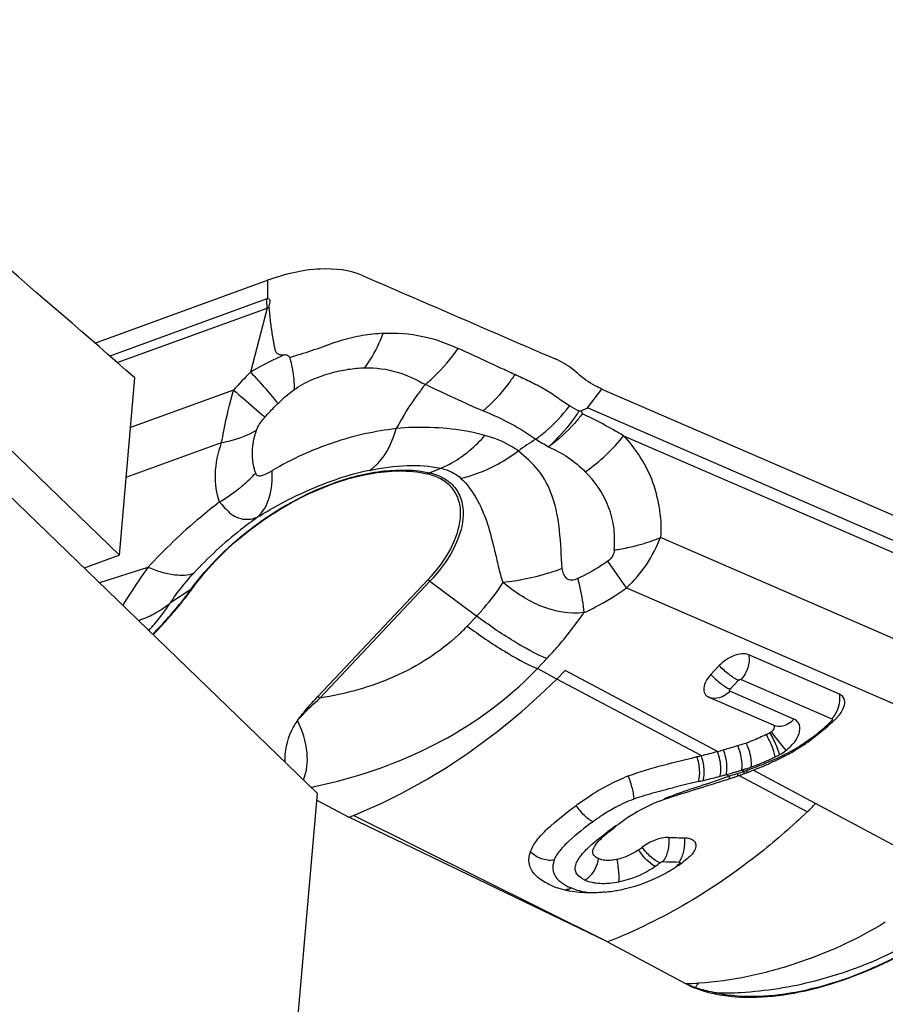
# Model space of a CAD drawing. Units: millimetres. Extents: x 0 to 841, y 0 to 594.
# Drawn here: x 202 to 206, y 263 to 267 of the extents above; entities that cross this region are included whole.
import ezdxf

# ---------------------------------------------------------------- set-up
doc = ezdxf.new("R2010")
doc.units = ezdxf.units.MM
doc.header["$LTSCALE"] = 46.255
for name, color, linetype in [('607065213-000_CL', 7, 'CONTINUOUS'), ('607080412-000_CL', 7, 'CONTINUOUS'), ('607150821-000_CL', 7, 'CONTINUOUS')]:
    doc.layers.add(name, color=color, linetype=linetype)

msp = doc.modelspace()

# ---------------------------------------------------------------- linework, layer by layer
at = {"layer": '607065213-000_CL', "color": 7, "linetype": 'CONTINUOUS'}
for p, q in [((202.3911, 265.8661), (203.2618, 266.1829)), ((203.2618, 266.1036), (203.2618, 266.0909)), ((204.9478, 265.6347), (208.1254, 264.2584)), ((204.8445, 265.5237), (204.8322, 265.5239)), ((204.8491, 265.5099), (204.8445, 265.5237)), ((204.0698, 264.6731), (203.5147, 264.0842)), ((206.146, 264.0958), (205.6879, 264.2942)), ((204.7627, 264.2153), (204.7196, 264.1727)), ((205.5391, 264.2401), (205.4969, 264.1953)), ((205.487, 264.0811), (205.8104, 263.941)), ((205.5845, 263.668), (205.5892, 263.6695)), ((205.4746, 263.6334), (205.5106, 263.6446)), ((203.5097, 263.5616), (203.6708, 263.4754)), ((204.9765, 262.8473), (203.6708, 263.4754)), ((204.9765, 262.8473), (205.3686, 262.6373))]:
    msp.add_line(p, q, dxfattribs=at)
at = {"layer": '607065213-000_CL', "color": 9, "linetype": 'CONTINUOUS'}
for p, q in [((203.2618, 266.1829), (203.2618, 266.1702)), ((203.2618, 266.1702), (203.2618, 266.1468)), ((203.2618, 266.1468), (203.2618, 266.1177)), ((203.2618, 266.1177), (203.2618, 266.1036)), ((203.2574, 266.0893), (202.4657, 265.8013)), ((202.5038, 265.7681), (203.2601, 266.0432)), ((203.2601, 266.0432), (203.1759, 265.7202)), ((203.0901, 265.6293), (202.5703, 265.4402)), ((204.8744, 265.5393), (204.9478, 265.6347)), ((208.0491, 264.1642), (204.8744, 265.5393)), ((202.5486, 265.1897), (203.0299, 265.3648)), ((205.0571, 265.399), (208.018, 264.1166)), ((204.0783, 265.2123), (204.1349, 265.2352)), ((207.6889, 263.8262), (205.2422, 264.886)), ((202.6579, 264.7356), (202.4141, 264.6571)), ((203.5254, 264.0765), (204.0804, 264.6653)), ((204.0804, 264.6653), (204.316, 264.49)), ((202.8753, 264.6245), (202.7721, 264.5566)), ((205.0718, 264.632), (207.4648, 263.5955)), ((204.316, 264.49), (204.2686, 264.4397)), ((204.6219, 264.225), (204.6693, 264.2753)), ((204.7196, 264.1727), (204.6219, 264.225)), ((205.5305, 263.8074), (204.7627, 264.2153)), ((205.4484, 263.7865), (204.7197, 264.1727)), ((205.5935, 264.1213), (205.6357, 264.1661)), ((205.6492, 264.171), (206.1073, 263.9726)), ((205.916, 263.9708), (205.5926, 264.1109)), ((206.1057, 263.9616), (206.1118, 263.9582)), ((205.8907, 263.803), (205.892, 263.7963)), ((205.5855, 263.6806), (205.5504, 263.6686)), ((205.5744, 263.6909), (205.5906, 263.6823)), ((205.5906, 263.6823), (205.5855, 263.6806)), ((205.5953, 263.6838), (205.5906, 263.6822)), ((205.6048, 263.6871), (205.5953, 263.6838)), ((205.6142, 263.6903), (205.6048, 263.6871)), ((205.6285, 263.6952), (205.6142, 263.6903)), ((205.6333, 263.6968), (205.6285, 263.6952)), ((205.983, 263.5034), (205.6384, 263.686)), ((205.6527, 263.7136), (205.6641, 263.7075)), ((206.0253, 263.5446), (205.7096, 263.7123)), ((205.4575, 263.6611), (205.467, 263.6634)), ((206.7477, 263.1578), (206.0253, 263.5446)), ((204.9764, 262.8473), (203.6945, 263.4848)), ((205.2558, 263.252), (205.2737, 263.2515))]:
    msp.add_line(p, q, dxfattribs=at)
for centre, radius, start, end in [((203.4229, 265.6346), 0.4839, 109.4377, 109.9918), ((203.4058, 265.7051), 0.3682, 111.9607, 113.3201), ((204.6841, 261.5489), 4.442, 106.6428, 107.1656), ((204.4148, 264.4642), 1.7642, 134.6065, 138.6667), ((204.9815, 263.8561), 2.3854, 134.3762, 135.0566), ((202.7114, 265.1), 0.7582, 37.453, 38.1147), ((206.4081, 262.5614), 3.3425, 122.4614, 124.2868), ((204.3458, 265.9632), 0.9079, 304.7957, 321.5791), ((204.0986, 263.7082), 1.5504, 102.0175, 108.1173), ((204.1315, 265.081), 0.1417, 112.0607, 116.7751), ((202.6025, 265.7754), 0.8234, 300.4186, 308.6756), ((204.611, 265.1253), 0.675, 313.0466, 339.2339), ((161.696, 234.2153), 52.9777, 35.0395, 35.21765), ((203.7446, 264.2142), 0.5624, 53.3336, 54.6762), ((203.528, 265.1379), 1.0178, 313.169, 316.6892), ((203.2695, 265.5293), 1.8788, 313.1731, 316.0383), ((203.1896, 263.6253), 0.5624, 53.3336, 54.6762), ((206.0258, 264.0747), 0.122, 3.3422, 9.9597), ((206.0042, 264.0696), 0.1415, 316.7412, 322.7342), ((205.9955, 264.0762), 0.1525, 322.7389, 334.0836), ((205.2405, 264.8648), 1.2508, 310.3656, 313.7677), ((205.3766, 264.7056), 1.0413, 307.7217, 310.3363), ((205.7334, 264.0004), 0.2356, 306.7794, 315.9092), ((205.7473, 263.9867), 0.216, 315.9521, 318.4911), ((205.5118, 264.5329), 0.8224, 298.9701, 300.8498), ((205.5623, 264.4479), 0.7235, 300.8739, 301.5495), ((205.3626, 264.6852), 1.0143, 291.8727, 295.1857), ((205.3281, 264.7598), 1.0965, 295.1605, 296.7451), ((205.2171, 265.1147), 1.4749, 293.1065, 295.1739), ((205.7305, 264.0037), 0.24, 297.9779, 306.8497), ((205.3001, 264.9361), 1.2779, 295.2088, 295.9892), ((205.3526, 264.8291), 1.1587, 295.9758, 297.6742), ((205.4156, 264.7084), 1.0226, 297.6903, 298.0013), ((205.433, 264.6757), 0.9855, 298.0013, 298.3226), ((205.4498, 264.6445), 0.9501, 298.3225, 298.6543), ((205.466, 264.6148), 0.9163, 298.6542, 298.9968), ((205.2059, 265.1913), 1.5438, 287.0357, 287.6678), ((205.3327, 264.7949), 1.1276, 287.6408, 288.7839), ((204.9442, 265.7846), 2.1983, 289.7459, 290.1519), ((205.4184, 264.5412), 0.8598, 288.8206, 289.1925), ((205.4075, 264.5724), 0.8928, 289.1951, 290.9851), ((205.0145, 265.5944), 1.9956, 290.1381, 291.4888), ((205.3907, 264.6165), 0.94, 290.9769, 291.8431), ((205.0504, 265.5053), 1.8996, 291.4657, 293.1067), ((204.5438, 267.5452), 3.99, 283.3776, 284.5052), ((199.7953, 280.6024), 17.885, 288.63811, 288.77094), ((204.5838, 267.3849), 3.8247, 284.528, 284.7413), ((204.6667, 267.0701), 3.4991, 284.7405, 285.0349), ((204.8695, 266.2887), 2.6917, 285.1813, 285.8295), ((205.0306, 265.7166), 2.0974, 285.8588, 286.2727), ((205.0696, 265.5833), 1.9585, 286.2695, 286.8005), ((204.962, 265.6738), 2.0879, 288.7531, 289.6509), ((205.1251, 265.3991), 1.7662, 286.8037, 287.09), ((205.1594, 265.2876), 1.6495, 287.09, 287.3996), ((205.1222, 265.4632), 1.8283, 286.8683, 287.0471), ((204.9252, 265.8372), 2.2542, 289.1355, 289.4128), ((204.9239, 265.8409), 2.2581, 289.4127, 289.5511), ((204.9146, 265.867), 2.2859, 289.5524, 289.7472), ((202.9324, 266.3338), 2.7617, 281.4287, 281.9709), ((207.2284, 255.8327), 8.026, 102.91359, 103.74673), ((204.47, 267.8425), 4.2965, 282.9756, 283.2872), ((202.2255, 273.3973), 10.2811, 288.41208, 288.63759), ((206.5715, 260.1557), 3.6556, 110.4504, 111.0059), ((205.4463, 262.7332), 0.9018, 118.3196, 123.4902), ((205.5435, 262.5854), 1.0787, 123.465, 126.4375), ((205.8962, 262.1939), 1.5186, 125.5737, 126.5242), ((205.87, 262.2304), 1.4737, 125.1609, 125.5709), ((206.4376, 261.4626), 2.4285, 126.5203, 127.3843), ((205.1733, 263.3516), 0.1927, 1.6744, 6.1124), ((205.21, 263.3376), 0.1544, 334.4516, 339.5824), ((205.1968, 263.3426), 0.1685, 339.5539, 344.4161), ((204.8873, 263.7006), 0.5756, 304.88, 307.9216), ((205.8052, 280.9082), 17.6647, 268.27571, 268.47887), ((204.7435, 263.2083), 0.1015, 291.2683, 298.4279), ((205.5237, 264.6073), 2.0186, 284.304, 297.8276), ((205.3458, 264.9319), 2.2947, 270.5695, 272.2681), ((205.6471, 263.2607), 0.6828, 245.932, 250.3142), ((205.0856, 262.9441), 0.4651, 315.4521, 319.0005), ((205.479, 262.461), 0.1686, 111.5657, 113.1004), ((205.5792, 262.4627), 0.1376, 112.6138, 117.4032)]:
    msp.add_arc(centre, radius, start, end, dxfattribs=at)
at = {"layer": '607065213-000_CL', "color": 7, "linetype": 'CONTINUOUS'}
for centre, radius, start, end in [((205.0582, 265.0939), 1.5491, 312.7741, 313.2945), ((205.0152, 265.1395), 1.6118, 313.2939, 313.7081), ((205.999, 264.1105), 0.1882, 313.6848, 318.7813), ((205.3321, 264.7748), 0.9874, 296.7453, 297.9369), ((205.7704, 263.9481), 0.0518, 297.977, 306.8535), ((204.3695, 268.1839), 4.5279, 284.858, 285.245), ((205.4558, 264.5962), 0.911, 300.8748, 301.5503), ((205.4372, 264.6263), 0.9464, 301.5585, 303.1223), ((205.4127, 264.6638), 0.9912, 303.1227, 304.6437), ((204.4557, 267.8409), 4.1741, 283.4504, 283.7601), ((204.4072, 268.0503), 4.3891, 283.7237, 284.8295), ((205.2964, 264.8228), 1.167, 296.7448, 297.9364), ((205.3706, 264.7423), 1.0801, 297.6349, 300.4336), ((205.4296, 264.6399), 0.9619, 300.4898, 300.877), ((204.947, 265.6527), 2.0848, 291.4562, 293.1169), ((201.8265, 275.4281), 12.3459, 287.53823, 287.72156), ((204.9411, 265.6965), 2.1281, 287.7302, 288.2451), ((204.9818, 265.5734), 1.9984, 288.2431, 288.6794), ((204.9933, 265.5367), 1.96, 288.7044, 289.2173), ((205.0352, 265.4055), 1.8223, 289.33, 289.5961), ((204.997, 265.5128), 1.9362, 289.5961, 289.8463), ((204.9541, 265.6316), 2.0625, 289.8463, 290.081), ((204.9298, 265.6983), 2.1334, 290.0798, 290.3064), ((204.9283, 265.7024), 2.1379, 290.3064, 290.5323), ((204.941, 265.6688), 2.1019, 290.5294, 290.988), ((205.0064, 265.4981), 1.9191, 290.9895, 291.2402), ((205.0511, 265.3831), 1.7957, 291.2403, 291.508), ((201.261, 277.2193), 14.2243, 287.38253, 287.53585), ((203.5578, 266.0341), 3.5052, 313.7809, 314.7457), ((201.437, 269.1436), 6.0925, 291.50871, 291.7493), ((206.1931, 261.8881), 1.9387, 126.7567, 127.2293), ((205.7217, 281.9007), 18.532, 268.65179, 268.89687), ((204.8819, 263.6669), 0.4352, 305.2192, 308.1846), ((204.8748, 263.9052), 0.8132, 299.6015, 302.8348), ((204.8636, 263.9225), 0.8338, 302.8337, 306.0336), ((205.0657, 263.6447), 0.4904, 306.0353, 306.5357), ((204.8861, 263.886), 0.7909, 284.1712, 296.3125), ((204.8864, 263.8847), 0.7897, 296.3347, 299.6017), ((204.8454, 263.4759), 0.3766, 246.206, 250.7404), ((204.8787, 263.9092), 0.8152, 275.9637, 278.7537), ((204.877, 263.9209), 0.8271, 278.7507, 279.7608), ((204.8763, 263.9248), 0.831, 279.7604, 280.622), ((204.8771, 263.921), 0.8272, 280.6164, 284.183), ((205.6267, 263.1202), 0.5475, 241.876, 247.0129)]:
    msp.add_arc(centre, radius, start, end, dxfattribs=at)
for points, knots in [([(203.7437, 266.2058), (203.6766, 266.2352), (203.5071, 266.2529), (203.3466, 266.2138), (203.2618, 266.1829)], [0, 0, 0, 0, 0.448239, 1, 1, 1, 1]), ([(203.7438, 266.2058), (203.9048, 266.1354), (204.2278, 265.9967), (204.55, 265.8561), (204.7114, 265.7867)], [0, 0, 0, 0, 0.500015, 1, 1, 1, 1]), ([(203.2618, 266.0909), (203.2655, 266.0913), (203.275, 266.0877), (203.2726, 266.0731), (203.2689, 266.0609), (203.2677, 266.0512), (203.2682, 266.0466)], [0, 0, 0, 0, 0.213673, 0.452143, 0.728873, 1, 1, 1, 1]), ([(203.2682, 266.0466), (203.2706, 266.0229), (203.2744, 265.9757), (203.2831, 265.9174), (203.2898, 265.8772), (203.2937, 265.8544), (203.2975, 265.838), (203.3017, 265.822), (203.3139, 265.8106), (203.3295, 265.8071), (203.3401, 265.8066), (203.3455, 265.8066)], [0, 0, 0, 0, 0.26077, 0.517149, 0.64393, 0.706809, 0.768749, 0.829086, 0.884002, 0.941148, 1, 1, 1, 1]), ([(203.8443, 265.916), (203.8095, 265.9135), (203.7381, 265.906), (203.6301, 265.8812), (203.541, 265.848), (203.4678, 265.8218), (203.4304, 265.8106), (203.4117, 265.8049)], [0, 0, 0, 0, 0.233429, 0.479722, 0.738956, 0.869494, 1, 1, 1, 1]), ([(204.8242, 265.7142), (204.8162, 265.7216), (204.782, 265.7506), (204.7426, 265.7733), (204.7114, 265.7867)], [0, 0, 0, 0, 0.243179, 1, 1, 1, 1]), ([(204.9478, 265.6347), (204.9361, 265.6398), (204.8918, 265.661), (204.8508, 265.6894), (204.8242, 265.7142)], [0, 0, 0, 0, 0.259196, 1, 1, 1, 1]), ([(204.8744, 265.5393), (204.8696, 265.5363), (204.8597, 265.531), (204.8489, 265.5271), (204.8445, 265.5237)], [0, 0, 0, 0, 0.506668, 1, 1, 1, 1]), ([(202.8809, 264.6276), (202.9523, 264.726), (203.1264, 264.9054), (203.4335, 265.1047), (203.7544, 265.2198), (203.9735, 265.2289), (204.0677, 265.2075)], [0, 0, 0, 0, 0.26432, 0.537482, 0.789994, 1, 1, 1, 1]), ([(204.0677, 265.2075), (204.0938, 265.2016), (204.1427, 265.1835), (204.2005, 265.1322), (204.2322, 265.0619), (204.2346, 265.01), (204.2323, 264.9836)], [0, 0, 0, 0, 0.262651, 0.501395, 0.739351, 1, 1, 1, 1]), ([(204.2323, 264.9836), (204.2277, 264.93), (204.1863, 264.8153), (204.1141, 264.7201), (204.0698, 264.6731)], [0, 0, 0, 0, 0.454066, 1, 1, 1, 1]), ([(204.8568, 264.5073), (204.786, 264.4978), (204.6726, 264.5191), (204.5419, 264.5886), (204.4793, 264.634), (204.4492, 264.6592)], [0, 0, 0, 0, 0.481725, 0.735146, 1, 1, 1, 1]), ([(202.6837, 264.3968), (202.702, 264.4152), (202.772, 264.4884), (202.8367, 264.5667), (202.8809, 264.6276)], [0, 0, 0, 0, 0.256061, 1, 1, 1, 1]), ([(205.6879, 264.2942), (205.6657, 264.3038), (205.6057, 264.2938), (205.5601, 264.2624), (205.5391, 264.2401)], [0, 0, 0, 0, 0.441121, 1, 1, 1, 1]), ([(205.4969, 264.1953), (205.4872, 264.185), (205.4713, 264.1639), (205.4587, 264.1299), (205.463, 264.0977), (205.4787, 264.0847), (205.487, 264.0811)], [0, 0, 0, 0, 0.318635, 0.583607, 0.796496, 1, 1, 1, 1]), ([(203.4129, 263.9643), (203.4205, 263.9746), (203.4526, 264.0161), (203.4876, 264.0554), (203.5147, 264.0842)], [0, 0, 0, 0, 0.244785, 1, 1, 1, 1]), ([(206.1718, 264.0601), (206.1711, 264.0677), (206.166, 264.0831), (206.153, 264.0928), (206.146, 264.0958)], [0, 0, 0, 0, 0.499881, 1, 1, 1, 1]), ([(206.1581, 264.0106), (206.1605, 264.0148), (206.1684, 264.0301), (206.1729, 264.0478), (206.1718, 264.0601)], [0, 0, 0, 0, 0.282792, 1, 1, 1, 1]), ([(203.4129, 263.9643), (203.4002, 263.9471), (203.3629, 263.8829), (203.3461, 263.807), (203.3485, 263.7543)], [0, 0, 0, 0, 0.287976, 1, 1, 1, 1]), ([(203.442, 263.664), (203.4604, 263.7062), (203.4708, 263.8139), (203.4363, 263.9126), (203.4129, 263.9643)], [0, 0, 0, 0, 0.447913, 1, 1, 1, 1]), ([(205.8104, 263.941), (205.8128, 263.94), (205.8174, 263.9355), (205.8168, 263.9253), (205.8111, 263.9153), (205.8051, 263.9094), (205.8014, 263.9067)], [0, 0, 0, 0, 0.190394, 0.402664, 0.677975, 1, 1, 1, 1]), ([(205.9761, 263.8484), (205.9882, 263.8567), (206.0348, 263.8904), (206.0787, 263.9277), (206.1102, 263.9568)], [0, 0, 0, 0, 0.255057, 1, 1, 1, 1]), ([(205.7764, 263.893), (205.7681, 263.8888), (205.7353, 263.8729), (205.7016, 263.8589), (205.676, 263.85)], [0, 0, 0, 0, 0.256316, 1, 1, 1, 1]), ([(205.676, 263.85), (205.6726, 263.8489), (205.6584, 263.844), (205.6442, 263.8396), (205.6333, 263.8363)], [0, 0, 0, 0, 0.242758, 1, 1, 1, 1]), ([(205.0805, 263.6839), (205.1379, 263.7058), (205.2534, 263.7388), (205.3697, 263.7677), (205.4266, 263.7812)], [0, 0, 0, 0, 0.511885, 1, 1, 1, 1]), ([(205.7655, 263.7352), (205.7743, 263.739), (205.8101, 263.7547), (205.8454, 263.7717), (205.8716, 263.7854)], [0, 0, 0, 0, 0.244015, 1, 1, 1, 1]), ([(204.8176, 263.5355), (204.8372, 263.5501), (204.9195, 263.6082), (205.0092, 263.6566), (205.0805, 263.6839)], [0, 0, 0, 0, 0.242005, 1, 1, 1, 1]), ([(205.2391, 263.5576), (205.2415, 263.5585), (205.2517, 263.5624), (205.2619, 263.566), (205.2697, 263.5687)], [0, 0, 0, 0, 0.238278, 1, 1, 1, 1]), ([(205.2697, 263.5687), (205.2749, 263.5705), (205.2964, 263.5777), (205.3179, 263.5846), (205.3342, 263.5898)], [0, 0, 0, 0, 0.243381, 1, 1, 1, 1]), ([(204.5874, 263.3023), (204.5942, 263.3226), (204.62, 263.3641), (204.6965, 263.4437), (204.7673, 263.4982), (204.8176, 263.5355)], [0, 0, 0, 0, 0.193945, 0.433164, 1, 1, 1, 1]), ([(205.2391, 263.5576), (205.2204, 263.5504), (205.1477, 263.5191), (205.0802, 263.4766), (205.0329, 263.4413)], [0, 0, 0, 0, 0.253933, 1, 1, 1, 1]), ([(204.9095, 263.3266), (204.9212, 263.347), (204.9587, 263.3833), (204.9983, 263.415), (205.0202, 263.4317)], [0, 0, 0, 0, 0.461094, 1, 1, 1, 1]), ([(205.2857, 263.3738), (205.2621, 263.3744), (205.2137, 263.3632), (205.1704, 263.3402), (205.1509, 263.3249)], [0, 0, 0, 0, 0.488336, 1, 1, 1, 1]), ([(205.3649, 263.3721), (205.3732, 263.372), (205.3884, 263.3702), (205.408, 263.3615), (205.4204, 263.3464), (205.4218, 263.334), (205.4212, 263.3281)], [0, 0, 0, 0, 0.30643, 0.560609, 0.779222, 1, 1, 1, 1]), ([(204.9023, 263.3091), (204.9033, 263.3136), (204.9057, 263.3196), (204.9087, 263.3251), (204.9095, 263.3266)], [0, 0, 0, 0, 0.732972, 1, 1, 1, 1]), ([(205.4212, 263.3281), (205.4207, 263.3234), (205.4146, 263.3014), (205.3985, 263.2837), (205.3849, 263.2723)], [0, 0, 0, 0, 0.208954, 1, 1, 1, 1]), ([(204.611, 263.1848), (204.5969, 263.1996), (204.574, 263.2382), (204.5806, 263.2822), (204.5874, 263.3023)], [0, 0, 0, 0, 0.49092, 1, 1, 1, 1]), ([(204.9301, 263.267), (204.9212, 263.2709), (204.9083, 263.2785), (204.9007, 263.2959), (204.9013, 263.3048), (204.9023, 263.3091)], [0, 0, 0, 0, 0.529452, 0.7588, 1, 1, 1, 1]), ([(205.1329, 263.3114), (205.125, 263.3059), (205.0917, 263.2845), (205.054, 263.2695), (205.0245, 263.2632)], [0, 0, 0, 0, 0.241435, 1, 1, 1, 1]), ([(205.0245, 263.2632), (205.0155, 263.2613), (204.9844, 263.2562), (204.9507, 263.2579), (204.9301, 263.267)], [0, 0, 0, 0, 0.290216, 1, 1, 1, 1]), ([(204.6934, 263.1312), (204.6852, 263.1349), (204.6556, 263.1491), (204.6275, 263.1675), (204.611, 263.1848)], [0, 0, 0, 0, 0.273903, 1, 1, 1, 1]), ([(204.7846, 263.1035), (204.7789, 263.1046), (204.7575, 263.109), (204.7364, 263.115), (204.7211, 263.1203)], [0, 0, 0, 0, 0.262884, 1, 1, 1, 1]), ([(204.8511, 263.0955), (204.8453, 263.0958), (204.823, 263.0975), (204.8009, 263.1005), (204.7846, 263.1035)], [0, 0, 0, 0, 0.259829, 1, 1, 1, 1]), ([(204.9634, 263.0984), (204.9538, 263.0974), (204.9164, 263.0942), (204.8788, 263.0938), (204.8511, 263.0955)], [0, 0, 0, 0, 0.259165, 1, 1, 1, 1]), ([(205.5159, 262.5848), (205.6556, 262.5571), (205.9774, 262.5774), (206.2727, 262.6894), (206.4246, 262.7669)], [0, 0, 0, 0, 0.455183, 1, 1, 1, 1]), ([(205.5159, 262.5848), (205.5067, 262.5866), (205.4717, 262.5944), (205.4374, 262.6057), (205.4129, 262.6161)], [0, 0, 0, 0, 0.258703, 1, 1, 1, 1])]:
    msp.add_open_spline(points, degree=3, knots=knots, dxfattribs=at)
at = {"layer": '607065213-000_CL', "color": 9, "linetype": 'CONTINUOUS'}
for points, knots in [([(203.2601, 266.0432), (203.2597, 266.0472), (203.2582, 266.0626), (203.2574, 266.078), (203.2574, 266.0893)], [0, 0, 0, 0, 0.261611, 1, 1, 1, 1]), ([(203.7526, 265.7421), (203.7619, 265.7548), (203.7988, 265.8092), (203.8272, 265.8691), (203.8443, 265.916)], [0, 0, 0, 0, 0.239771, 1, 1, 1, 1]), ([(203.8443, 265.916), (203.9112, 265.9195), (204.0423, 265.9097), (204.1654, 265.8658), (204.2221, 265.8397)], [0, 0, 0, 0, 0.517215, 1, 1, 1, 1]), ([(203.3455, 265.8066), (203.3314, 265.8006), (203.2735, 265.7746), (203.2174, 265.7446), (203.1759, 265.7202)], [0, 0, 0, 0, 0.241436, 1, 1, 1, 1]), ([(203.3731, 265.793), (203.3721, 265.7955), (203.3656, 265.8046), (203.3535, 265.8062), (203.3455, 265.8066)], [0, 0, 0, 0, 0.245456, 1, 1, 1, 1]), ([(204.0571, 265.658), (204.0727, 265.6707), (204.1342, 265.7249), (204.1875, 265.7884), (204.2221, 265.8397)], [0, 0, 0, 0, 0.245178, 1, 1, 1, 1]), ([(204.5076, 265.7077), (204.4839, 265.7187), (204.389, 265.7631), (204.2936, 265.8066), (204.2221, 265.8397)], [0, 0, 0, 0, 0.24901, 1, 1, 1, 1]), ([(203.3731, 265.793), (203.3744, 265.788), (203.3796, 265.7686), (203.3839, 265.7491), (203.3866, 265.7345)], [0, 0, 0, 0, 0.259911, 1, 1, 1, 1]), ([(203.1759, 265.7202), (203.1898, 265.7049), (203.2347, 265.655), (203.2792, 265.6046), (203.3079, 265.568)], [0, 0, 0, 0, 0.307216, 1, 1, 1, 1]), ([(203.3866, 265.7345), (203.3884, 265.725), (203.3939, 265.6906), (203.3962, 265.6554), (203.3942, 265.6302)], [0, 0, 0, 0, 0.277291, 1, 1, 1, 1]), ([(203.3942, 265.6302), (203.4228, 265.6516), (203.4835, 265.6838), (203.5764, 265.7161), (203.6655, 265.7358), (203.7241, 265.741), (203.7526, 265.7421)], [0, 0, 0, 0, 0.281519, 0.536668, 0.775217, 1, 1, 1, 1]), ([(203.7526, 265.7421), (203.8074, 265.7427), (203.9154, 265.7299), (204.0112, 265.6815), (204.0571, 265.658)], [0, 0, 0, 0, 0.515308, 1, 1, 1, 1]), ([(204.5076, 265.7077), (204.4965, 265.6904), (204.4505, 265.6241), (204.3951, 265.5643), (204.3493, 265.5253)], [0, 0, 0, 0, 0.254224, 1, 1, 1, 1]), ([(204.7844, 265.5498), (204.7626, 265.562), (204.7221, 265.5932), (204.656, 265.6355), (204.5836, 265.6729), (204.5331, 265.696), (204.5076, 265.7077)], [0, 0, 0, 0, 0.235422, 0.478129, 0.73636, 1, 1, 1, 1]), ([(204.0571, 265.658), (204.0433, 265.6412), (203.9892, 265.5708), (203.9425, 265.4949), (203.9105, 265.436)], [0, 0, 0, 0, 0.244348, 1, 1, 1, 1]), ([(203.0299, 265.3648), (203.0333, 265.3846), (203.05, 265.4735), (203.0711, 265.5615), (203.0901, 265.6293)], [0, 0, 0, 0, 0.2219, 1, 1, 1, 1]), ([(203.0901, 265.6293), (203.1066, 265.615), (203.1592, 265.5697), (203.212, 265.5245), (203.2486, 265.4941)], [0, 0, 0, 0, 0.314221, 1, 1, 1, 1]), ([(203.3133, 265.5611), (203.3196, 265.5674), (203.3452, 265.592), (203.3723, 265.6153), (203.3942, 265.6302)], [0, 0, 0, 0, 0.253031, 1, 1, 1, 1]), ([(204.3493, 265.5253), (204.3971, 265.5052), (204.4886, 265.4631), (204.5751, 265.4108), (204.6141, 265.3816)], [0, 0, 0, 0, 0.515544, 1, 1, 1, 1]), ([(204.6141, 265.3816), (204.6301, 265.3933), (204.6927, 265.443), (204.7481, 265.5018), (204.7844, 265.5498)], [0, 0, 0, 0, 0.247708, 1, 1, 1, 1]), ([(204.8322, 265.5239), (204.8211, 265.5071), (204.7758, 265.4421), (204.7222, 265.3829), (204.6785, 265.3432)], [0, 0, 0, 0, 0.254345, 1, 1, 1, 1]), ([(204.8491, 265.5099), (204.8369, 265.494), (204.7864, 265.4324), (204.7268, 265.3782), (204.6785, 265.3432)], [0, 0, 0, 0, 0.251404, 1, 1, 1, 1]), ([(205.0571, 265.399), (205.0403, 265.409), (204.9724, 265.4485), (204.9026, 265.4849), (204.8491, 265.5099)], [0, 0, 0, 0, 0.24829, 1, 1, 1, 1]), ([(203.2056, 265.4273), (203.2076, 265.4329), (203.2188, 265.4571), (203.235, 265.4785), (203.2486, 265.4941)], [0, 0, 0, 0, 0.224197, 1, 1, 1, 1]), ([(203.0299, 265.3648), (203.0461, 265.3678), (203.1069, 265.3815), (203.1659, 265.4043), (203.2056, 265.4273)], [0, 0, 0, 0, 0.264358, 1, 1, 1, 1]), ([(203.1849, 265.3066), (203.1847, 265.3161), (203.1857, 265.3571), (203.1948, 265.3978), (203.2056, 265.4273)], [0, 0, 0, 0, 0.232433, 1, 1, 1, 1]), ([(203.9105, 265.436), (203.8569, 265.4277), (203.749, 265.412), (203.5908, 265.3658), (203.4344, 265.3056), (203.3345, 265.2526), (203.2851, 265.2237)], [0, 0, 0, 0, 0.244931, 0.49097, 0.741761, 1, 1, 1, 1]), ([(203.7758, 265.2247), (203.791, 265.2346), (203.8556, 265.2905), (203.892, 265.3723), (203.9105, 265.436)], [0, 0, 0, 0, 0.215108, 1, 1, 1, 1]), ([(204.3575, 265.401), (204.323, 265.4107), (204.1763, 265.4425), (204.0242, 265.4454), (203.9105, 265.436)], [0, 0, 0, 0, 0.23896, 1, 1, 1, 1]), ([(203.0195, 265.0653), (203.0033, 265.1094), (202.9901, 265.2128), (203.0118, 265.3135), (203.0299, 265.3648)], [0, 0, 0, 0, 0.46379, 1, 1, 1, 1]), ([(204.1349, 265.2352), (204.1553, 265.2435), (204.2388, 265.2849), (204.3111, 265.3473), (204.3575, 265.401)], [0, 0, 0, 0, 0.236398, 1, 1, 1, 1]), ([(204.5252, 265.323), (204.5134, 265.3316), (204.4614, 265.3652), (204.403, 265.3884), (204.3575, 265.401)], [0, 0, 0, 0, 0.235937, 1, 1, 1, 1]), ([(205.0571, 265.399), (205.0849, 265.3673), (205.1391, 265.2999), (205.2034, 265.1809), (205.2394, 265.04), (205.248, 264.9384), (205.2422, 264.886)], [0, 0, 0, 0, 0.225699, 0.46183, 0.717517, 1, 1, 1, 1]), ([(203.2015, 265.2111), (203.199, 265.2186), (203.1899, 265.2497), (203.1854, 265.2821), (203.1849, 265.3066)], [0, 0, 0, 0, 0.24497, 1, 1, 1, 1]), ([(204.2362, 265.1845), (204.2617, 265.1904), (204.3647, 265.2207), (204.4607, 265.2738), (204.5252, 265.323)], [0, 0, 0, 0, 0.243572, 1, 1, 1, 1]), ([(204.7476, 264.7299), (204.7422, 264.7938), (204.7392, 264.9151), (204.7083, 265.0853), (204.6377, 265.2282), (204.5609, 265.2919), (204.5252, 265.323)], [0, 0, 0, 0, 0.292315, 0.551907, 0.784161, 1, 1, 1, 1]), ([(204.6785, 265.3432), (204.7128, 265.3281), (204.7802, 265.2938), (204.8373, 265.2441), (204.8639, 265.2176)], [0, 0, 0, 0, 0.500428, 1, 1, 1, 1]), ([(203.1171, 265.1325), (203.1247, 265.1386), (203.1543, 265.1632), (203.182, 265.19), (203.2015, 265.2111)], [0, 0, 0, 0, 0.253033, 1, 1, 1, 1]), ([(203.2851, 265.2237), (203.2768, 265.2184), (203.2604, 265.2089), (203.2374, 265.1982), (203.2171, 265.1943), (203.2052, 265.2019), (203.2024, 265.2079), (203.2015, 265.2111)], [0, 0, 0, 0, 0.30676, 0.583556, 0.803968, 0.897651, 1, 1, 1, 1]), ([(203.213, 264.9899), (203.2398, 265.0156), (203.2807, 265.093), (203.2867, 265.1775), (203.2851, 265.2237)], [0, 0, 0, 0, 0.445491, 1, 1, 1, 1]), ([(203.5899, 265.1591), (203.6739, 265.1896), (203.8352, 265.2314), (204.0042, 265.2291), (204.0783, 265.2123)], [0, 0, 0, 0, 0.540297, 1, 1, 1, 1]), ([(203.7758, 265.2247), (203.838, 265.2379), (203.9577, 265.2544), (204.0795, 265.2476), (204.1349, 265.2352)], [0, 0, 0, 0, 0.528116, 1, 1, 1, 1]), ([(204.0783, 265.2123), (204.105, 265.2062), (204.155, 265.1878), (204.2143, 265.1353), (204.2467, 265.0632), (204.2492, 265.0102), (204.2468, 264.9831)], [0, 0, 0, 0, 0.262652, 0.501395, 0.739351, 1, 1, 1, 1]), ([(204.1349, 265.2352), (204.1452, 265.233), (204.1817, 265.2229), (204.2165, 265.2037), (204.2362, 265.1845)], [0, 0, 0, 0, 0.275195, 1, 1, 1, 1]), ([(205.0095, 264.8234), (205.0132, 264.8643), (205.0121, 264.9431), (204.9724, 265.0833), (204.9108, 265.1705), (204.8639, 265.2176)], [0, 0, 0, 0, 0.284219, 0.539286, 1, 1, 1, 1]), ([(202.8753, 264.6245), (202.963, 264.7454), (203.1816, 264.9586), (203.4479, 265.1074), (203.5899, 265.1591)], [0, 0, 0, 0, 0.497002, 1, 1, 1, 1]), ([(203.213, 264.9899), (203.2456, 265.0101), (203.3741, 265.0857), (203.5112, 265.1474), (203.6164, 265.1818)], [0, 0, 0, 0, 0.257371, 1, 1, 1, 1]), ([(204.2362, 265.1845), (204.2662, 265.1584), (204.3021, 265.1064), (204.3422, 265.0314), (204.3682, 264.9658), (204.388, 264.8943), (204.4071, 264.8186), (204.4248, 264.7392), (204.4383, 264.6851), (204.4492, 264.6592)], [0, 0, 0, 0, 0.207582, 0.322828, 0.445232, 0.57455, 0.710619, 0.852832, 1, 1, 1, 1]), ([(203.0195, 265.0653), (202.9867, 265.0401), (202.8594, 264.9379), (202.7404, 264.8252), (202.6579, 264.7356)], [0, 0, 0, 0, 0.2534, 1, 1, 1, 1]), ([(203.0195, 265.0653), (203.0229, 265.0611), (203.0362, 265.0458), (203.05, 265.0309), (203.0605, 265.0204)], [0, 0, 0, 0, 0.266933, 1, 1, 1, 1]), ([(203.0605, 265.0204), (203.0807, 264.9998), (203.132, 264.9702), (203.1894, 264.9798), (203.213, 264.9899)], [0, 0, 0, 0, 0.529155, 1, 1, 1, 1]), ([(203.213, 264.9899), (203.1833, 264.9688), (203.0682, 264.8828), (202.9618, 264.7851), (202.8891, 264.7062)], [0, 0, 0, 0, 0.253327, 1, 1, 1, 1]), ([(204.2468, 264.9831), (204.242, 264.9283), (204.1997, 264.8109), (204.1258, 264.7134), (204.0804, 264.6653)], [0, 0, 0, 0, 0.454064, 1, 1, 1, 1]), ([(205.1152, 264.844), (205.1264, 264.8469), (205.1695, 264.8584), (205.2118, 264.8731), (205.2422, 264.886)], [0, 0, 0, 0, 0.260231, 1, 1, 1, 1]), ([(205.0095, 264.8234), (205.0091, 264.8127), (205.003, 264.7901), (204.9867, 264.7734), (204.977, 264.7667)], [0, 0, 0, 0, 0.47619, 1, 1, 1, 1]), ([(205.0095, 264.8234), (205.0185, 264.8247), (205.054, 264.8303), (205.0892, 264.8376), (205.1152, 264.844)], [0, 0, 0, 0, 0.253926, 1, 1, 1, 1]), ([(204.977, 264.7667), (204.965, 264.7581), (204.9166, 264.7253), (204.8651, 264.697), (204.8254, 264.679)], [0, 0, 0, 0, 0.253054, 1, 1, 1, 1]), ([(202.6579, 264.7356), (202.6465, 264.7198), (202.6026, 264.657), (202.5609, 264.5926), (202.5313, 264.5437)], [0, 0, 0, 0, 0.254101, 1, 1, 1, 1]), ([(202.8891, 264.7062), (202.8604, 264.6927), (202.7762, 264.6928), (202.7017, 264.7179), (202.6578, 264.7356)], [0, 0, 0, 0, 0.401285, 1, 1, 1, 1]), ([(204.7476, 264.7299), (204.7244, 264.721), (204.6275, 264.6878), (204.5263, 264.6675), (204.4492, 264.6592)], [0, 0, 0, 0, 0.242578, 1, 1, 1, 1]), ([(204.8254, 264.679), (204.8158, 264.6746), (204.8006, 264.6695), (204.7805, 264.6726), (204.7569, 264.6874), (204.7501, 264.7121), (204.7476, 264.7299)], [0, 0, 0, 0, 0.278927, 0.405574, 0.524861, 1, 1, 1, 1]), ([(202.7721, 264.5566), (202.7794, 264.5685), (202.8146, 264.6212), (202.8556, 264.6699), (202.8891, 264.7062)], [0, 0, 0, 0, 0.220669, 1, 1, 1, 1]), ([(204.316, 264.49), (204.3288, 264.5035), (204.3769, 264.5568), (204.4205, 264.6143), (204.4492, 264.6592)], [0, 0, 0, 0, 0.258023, 1, 1, 1, 1]), ([(204.8253, 264.679), (204.8293, 264.6634), (204.8429, 264.6069), (204.8531, 264.5493), (204.8568, 264.5073)], [0, 0, 0, 0, 0.275515, 1, 1, 1, 1]), ([(202.6823, 264.3982), (202.7001, 264.4163), (202.7686, 264.4881), (202.8319, 264.5648), (202.8753, 264.6245)], [0, 0, 0, 0, 0.256022, 1, 1, 1, 1]), ([(204.8568, 264.5073), (204.8753, 264.5158), (204.9498, 264.5523), (205.0209, 264.5958), (205.0718, 264.632)], [0, 0, 0, 0, 0.246233, 1, 1, 1, 1]), ([(202.7109, 264.5126), (202.7032, 264.508), (202.6712, 264.4901), (202.6373, 264.4758), (202.6111, 264.4668)], [0, 0, 0, 0, 0.243422, 1, 1, 1, 1]), ([(202.6628, 264.4169), (202.6728, 264.4282), (202.7112, 264.4732), (202.7471, 264.5203), (202.7721, 264.5566)], [0, 0, 0, 0, 0.254603, 1, 1, 1, 1]), ([(202.7721, 264.5566), (202.7674, 264.5526), (202.748, 264.5366), (202.7271, 264.5224), (202.7109, 264.5126)], [0, 0, 0, 0, 0.24572, 1, 1, 1, 1]), ([(204.6693, 264.2753), (204.6119, 264.3002), (204.4904, 264.3667), (204.3766, 264.445), (204.316, 264.49)], [0, 0, 0, 0, 0.453352, 1, 1, 1, 1]), ([(204.6693, 264.2753), (204.6868, 264.2939), (204.7537, 264.3675), (204.8151, 264.4462), (204.8568, 264.5073)], [0, 0, 0, 0, 0.256633, 1, 1, 1, 1]), ([(204.2686, 264.4397), (204.3291, 264.3947), (204.443, 264.3164), (204.5645, 264.2499), (204.6219, 264.225)], [0, 0, 0, 0, 0.546645, 1, 1, 1, 1]), ([(204.2244, 264.3955), (204.1307, 264.3076), (203.9069, 264.1658), (203.6542, 264.0975), (203.5254, 264.0765)], [0, 0, 0, 0, 0.496271, 1, 1, 1, 1]), ([(205.6879, 264.2942), (205.6917, 264.2728), (205.6874, 264.227), (205.6646, 264.1873), (205.6492, 264.171)], [0, 0, 0, 0, 0.492591, 1, 1, 1, 1]), ([(205.6357, 264.1661), (205.6189, 264.1734), (205.5849, 264.1966), (205.5546, 264.2239), (205.5391, 264.2401)], [0, 0, 0, 0, 0.448744, 1, 1, 1, 1]), ([(203.6945, 263.4848), (203.8821, 263.5606), (204.249, 263.7585), (204.5696, 264.024), (204.7196, 264.1727)], [0, 0, 0, 0, 0.489186, 1, 1, 1, 1]), ([(205.4969, 264.1953), (205.5124, 264.1791), (205.5426, 264.1518), (205.5767, 264.1286), (205.5935, 264.1213)], [0, 0, 0, 0, 0.551256, 1, 1, 1, 1]), ([(205.6357, 264.1661), (205.6366, 264.1671), (205.6403, 264.1702), (205.646, 264.1724), (205.6492, 264.171)], [0, 0, 0, 0, 0.286499, 1, 1, 1, 1]), ([(203.5052, 263.6321), (203.6999, 263.6734), (204.0792, 263.799), (204.4126, 264.0241), (204.555, 264.159)], [0, 0, 0, 0, 0.50358, 1, 1, 1, 1]), ([(205.5926, 264.1109), (205.5911, 264.1115), (205.589, 264.1161), (205.5919, 264.1196), (205.5935, 264.1213)], [0, 0, 0, 0, 0.405483, 1, 1, 1, 1]), ([(203.4129, 263.9643), (203.4213, 263.9739), (203.457, 264.0131), (203.4955, 264.0496), (203.5254, 264.0765)], [0, 0, 0, 0, 0.241075, 1, 1, 1, 1]), ([(205.5926, 264.1109), (205.5786, 264.0961), (205.5456, 264.0729), (205.5039, 264.0738), (205.4875, 264.0809)], [0, 0, 0, 0, 0.533257, 1, 1, 1, 1]), ([(205.8109, 263.9408), (205.8273, 263.9337), (205.869, 263.9328), (205.902, 263.956), (205.916, 263.9708)], [0, 0, 0, 0, 0.466743, 1, 1, 1, 1]), ([(205.9416, 263.8972), (205.9463, 263.9115), (205.9491, 263.9353), (205.9339, 263.9605), (205.9223, 263.9681), (205.916, 263.9708)], [0, 0, 0, 0, 0.528773, 0.759989, 1, 1, 1, 1]), ([(206.1073, 263.9726), (206.1088, 263.9719), (206.1109, 263.9668), (206.1076, 263.9633), (206.1057, 263.9616)], [0, 0, 0, 0, 0.399085, 1, 1, 1, 1]), ([(205.8215, 263.7806), (205.8184, 263.7984), (205.8048, 263.8369), (205.7874, 263.8734), (205.7764, 263.893)], [0, 0, 0, 0, 0.445647, 1, 1, 1, 1]), ([(205.8371, 263.8121), (205.8346, 263.8191), (205.8227, 263.8502), (205.8076, 263.8801), (205.7947, 263.9024)], [0, 0, 0, 0, 0.225085, 1, 1, 1, 1]), ([(205.8014, 263.9067), (205.8081, 263.8977), (205.832, 263.8658), (205.8562, 263.834), (205.8744, 263.8117)], [0, 0, 0, 0, 0.279357, 1, 1, 1, 1]), ([(205.9091, 263.8435), (205.9129, 263.8478), (205.9261, 263.864), (205.9368, 263.8827), (205.9416, 263.8972)], [0, 0, 0, 0, 0.270835, 1, 1, 1, 1]), ([(205.5777, 263.7143), (205.5782, 263.7224), (205.5778, 263.7568), (205.5697, 263.7909), (205.5601, 263.8154)], [0, 0, 0, 0, 0.235095, 1, 1, 1, 1]), ([(205.6547, 263.7371), (205.6547, 263.745), (205.6527, 263.779), (205.6435, 263.8123), (205.6333, 263.8363)], [0, 0, 0, 0, 0.234076, 1, 1, 1, 1]), ([(205.6956, 263.7924), (205.6921, 263.8074), (205.6859, 263.8269), (205.6781, 263.8456), (205.676, 263.85)], [0, 0, 0, 0, 0.758926, 1, 1, 1, 1]), ([(205.4347, 263.6557), (205.4406, 263.6745), (205.4426, 263.7179), (205.4341, 263.7598), (205.4266, 263.7812)], [0, 0, 0, 0, 0.463527, 1, 1, 1, 1]), ([(205.4575, 263.661), (205.4632, 263.6798), (205.4649, 263.7233), (205.4561, 263.7651), (205.4485, 263.7865)], [0, 0, 0, 0, 0.463715, 1, 1, 1, 1]), ([(205.5455, 263.6937), (205.5469, 263.7022), (205.5493, 263.7408), (205.5412, 263.7796), (205.5305, 263.8074)], [0, 0, 0, 0, 0.225335, 1, 1, 1, 1]), ([(205.7018, 263.7399), (205.7018, 263.7438), (205.7014, 263.7615), (205.6987, 263.779), (205.6956, 263.7924)], [0, 0, 0, 0, 0.222364, 1, 1, 1, 1]), ([(205.8431, 263.7918), (205.8427, 263.7933), (205.841, 263.8001), (205.8389, 263.8069), (205.8371, 263.8121)], [0, 0, 0, 0, 0.220198, 1, 1, 1, 1]), ([(205.6527, 263.7136), (205.653, 263.7153), (205.6542, 263.7231), (205.6547, 263.731), (205.6547, 263.7371)], [0, 0, 0, 0, 0.228058, 1, 1, 1, 1]), ([(205.1103, 263.5687), (205.1095, 263.586), (205.101, 263.6253), (205.0887, 263.6631), (205.0805, 263.6839)], [0, 0, 0, 0, 0.437261, 1, 1, 1, 1]), ([(205.1772, 263.5905), (205.213, 263.6011), (205.261, 263.6139), (205.3092, 263.6259), (205.3212, 263.6288)], [0, 0, 0, 0, 0.752055, 1, 1, 1, 1]), ([(205.4728, 263.6425), (205.458, 263.6376), (205.3983, 263.6179), (205.3387, 263.5975), (205.2943, 263.5809)], [0, 0, 0, 0, 0.24684, 1, 1, 1, 1]), ([(205.1103, 263.5687), (205.1156, 263.5707), (205.1378, 263.5785), (205.1602, 263.5855), (205.1772, 263.5905)], [0, 0, 0, 0, 0.244855, 1, 1, 1, 1]), ([(204.9028, 263.4533), (204.8866, 263.4604), (204.8549, 263.4862), (204.8297, 263.5171), (204.8176, 263.5355)], [0, 0, 0, 0, 0.445519, 1, 1, 1, 1]), ([(205.9831, 263.5034), (205.9081, 263.4315), (205.6059, 263.1666), (205.2539, 262.9563), (204.9765, 262.8473)], [0, 0, 0, 0, 0.258325, 1, 1, 1, 1]), ([(204.9028, 263.4533), (204.8609, 263.4225), (204.8013, 263.3773), (204.736, 263.3115), (204.7129, 263.2768), (204.7067, 263.2595)], [0, 0, 0, 0, 0.560792, 0.80243, 1, 1, 1, 1]), ([(204.8957, 263.3375), (204.901, 263.3421), (204.923, 263.361), (204.9457, 263.3789), (204.9631, 263.3923)], [0, 0, 0, 0, 0.242362, 1, 1, 1, 1]), ([(205.2559, 263.2521), (205.2683, 263.2676), (205.285, 263.3083), (205.2879, 263.3514), (205.2857, 263.3738)], [0, 0, 0, 0, 0.468253, 1, 1, 1, 1]), ([(204.8617, 263.1589), (204.846, 263.1659), (204.8234, 263.18), (204.8115, 263.2113), (204.8146, 263.236), (204.8263, 263.261), (204.8519, 263.2969), (204.8773, 263.3213), (204.8957, 263.3375)], [0, 0, 0, 0, 0.224682, 0.32099, 0.423035, 0.541951, 0.67927, 1, 1, 1, 1]), ([(205.241, 263.2465), (205.2244, 263.2522), (205.1903, 263.2757), (205.1637, 263.3061), (205.1509, 263.3249)], [0, 0, 0, 0, 0.437069, 1, 1, 1, 1]), ([(204.7067, 263.2595), (204.6851, 263.2565), (204.6401, 263.2616), (204.602, 263.2863), (204.5874, 263.3023)], [0, 0, 0, 0, 0.50141, 1, 1, 1, 1]), ([(205.2164, 263.2284), (205.2003, 263.2356), (205.169, 263.2616), (205.1445, 263.2928), (205.1329, 263.3114)], [0, 0, 0, 0, 0.445785, 1, 1, 1, 1]), ([(205.3362, 263.2496), (205.3374, 263.2512), (205.3424, 263.2579), (205.3465, 263.2652), (205.3492, 263.271)], [0, 0, 0, 0, 0.23251, 1, 1, 1, 1]), ([(204.7067, 263.2595), (204.7051, 263.2547), (204.6998, 263.2366), (204.6989, 263.2169), (204.7019, 263.2034)], [0, 0, 0, 0, 0.269338, 1, 1, 1, 1]), ([(204.8617, 263.1589), (204.8706, 263.1641), (204.9051, 263.191), (204.9261, 263.2341), (204.9301, 263.267)], [0, 0, 0, 0, 0.237409, 1, 1, 1, 1]), ([(205.0326, 263.1506), (205.0354, 263.1664), (205.034, 263.2046), (205.0288, 263.242), (205.0245, 263.2632)], [0, 0, 0, 0, 0.425411, 1, 1, 1, 1]), ([(205.0326, 263.1506), (205.0493, 263.1537), (205.1141, 263.1703), (205.1756, 263.1999), (205.2164, 263.2284)], [0, 0, 0, 0, 0.254598, 1, 1, 1, 1]), ([(205.3362, 263.2496), (205.3375, 263.2495), (205.3399, 263.2493), (205.3428, 263.2446), (205.3392, 263.2414), (205.3373, 263.2397)], [0, 0, 0, 0, 0.266398, 0.463015, 1, 1, 1, 1]), ([(204.7019, 263.2034), (204.7033, 263.1975), (204.7121, 263.173), (204.732, 263.1539), (204.7483, 263.1427)], [0, 0, 0, 0, 0.234021, 1, 1, 1, 1]), ([(204.8617, 263.1589), (204.8852, 263.1487), (204.9435, 263.1385), (205.0012, 263.1444), (205.0326, 263.1506)], [0, 0, 0, 0, 0.444784, 1, 1, 1, 1]), ([(204.8845, 263.0945), (204.8759, 263.0955), (204.8442, 263.1003), (204.8132, 263.1096), (204.7919, 263.119)], [0, 0, 0, 0, 0.270656, 1, 1, 1, 1]), ([(206.3766, 262.9463), (206.2354, 262.859), (206.0052, 262.7555), (205.6846, 262.6675), (205.5193, 262.6434), (205.4366, 262.639)], [0, 0, 0, 0, 0.499659, 0.750786, 1, 1, 1, 1]), ([(205.5263, 262.5897), (205.6647, 262.5622), (205.9834, 262.5824), (206.276, 262.6933), (206.4264, 262.77)], [0, 0, 0, 0, 0.455182, 1, 1, 1, 1]), ([(205.5263, 262.5897), (205.567, 262.5893), (205.7339, 262.5935), (205.9001, 262.6199), (206.0224, 262.6512)], [0, 0, 0, 0, 0.243776, 1, 1, 1, 1]), ([(205.5263, 262.5897), (205.5167, 262.5912), (205.4797, 262.5981), (205.4433, 262.6083), (205.417, 262.6178)], [0, 0, 0, 0, 0.257384, 1, 1, 1, 1])]:
    msp.add_open_spline(points, degree=3, knots=knots, dxfattribs=at)
for points in [[(204.0578, 265.6586), (204.1536, 265.6116), (204.2509, 265.5677), (204.3485, 265.5246)], [(203.2486, 265.4941), (203.2629, 265.5103), (203.2779, 265.5258), (203.2931, 265.5412)], [(204.8322, 265.5239), (204.8158, 265.5318), (204.7999, 265.5403), (204.7844, 265.5498)], [(204.6141, 265.3816), (204.6356, 265.3688), (204.6571, 265.3562), (204.6785, 265.3432)], [(202.8753, 264.6245), (202.8771, 264.6257), (202.879, 264.6267), (202.8809, 264.6276)], [(206.1462, 264.0527), (206.1476, 264.0623), (206.1482, 264.0721), (206.1476, 264.0818)], [(206.1326, 264.0096), (206.1392, 264.0231), (206.1439, 264.0378), (206.1462, 264.0527)], [(206.0137, 263.8819), (205.9903, 263.8638), (205.966, 263.8468), (205.9408, 263.8313)], [(205.7011, 263.7292), (205.7015, 263.7327), (205.7017, 263.7363), (205.7018, 263.7399)], [(205.5432, 263.6824), (205.5442, 263.6861), (205.5449, 263.6899), (205.5455, 263.6937)], [(205.5744, 263.6909), (205.5753, 263.6945), (205.576, 263.6982), (205.5765, 263.7019)], [(205.5765, 263.7019), (205.5771, 263.7061), (205.5775, 263.7102), (205.5777, 263.7143)], [(205.5906, 263.6823), (205.59, 263.6777), (205.589, 263.6732), (205.5875, 263.6688)], [(205.6333, 263.6967), (205.6326, 263.6921), (205.6316, 263.6874), (205.6301, 263.6829)], [(205.6642, 263.7075), (205.6636, 263.703), (205.6628, 263.6984), (205.6615, 263.6941)], [(205.6796, 263.7129), (205.6791, 263.7085), (205.6784, 263.7041), (205.6772, 263.6999)], [(205.0185, 263.5271), (205.0481, 263.543), (205.0787, 263.5572), (205.1102, 263.5687)], [(205.3591, 263.2973), (205.3645, 263.3167), (205.3666, 263.3372), (205.366, 263.3573)], [(205.241, 263.2465), (205.2452, 263.2497), (205.2506, 263.2521), (205.2559, 263.2521)], [(205.3373, 263.2397), (205.331, 263.2346), (205.3247, 263.2296), (205.3183, 263.2248)], [(204.7483, 263.1427), (204.7548, 263.1382), (204.7616, 263.1341), (204.7686, 263.1303)], [(204.7686, 263.1303), (204.7762, 263.1262), (204.784, 263.1224), (204.7919, 263.119)], [(204.7804, 263.1137), (204.7744, 263.1113), (204.7682, 263.1096), (204.7619, 263.1085)]]:
    msp.add_open_spline(points, degree=3, dxfattribs=at)
at = {"layer": '607065213-000_CL', "color": 7, "linetype": 'CONTINUOUS'}
for points in [[(206.1405, 263.9865), (206.1471, 263.994), (206.153, 264.0021), (206.1581, 264.0106)], [(205.6333, 263.8363), (205.609, 263.8289), (205.5846, 263.822), (205.5601, 263.8154)], [(205.3342, 263.5898), (205.3809, 263.6045), (205.4278, 263.6188), (205.4746, 263.6334)], [(205.3849, 263.2723), (205.376, 263.2648), (205.3669, 263.2576), (205.3576, 263.2507)]]:
    msp.add_open_spline(points, degree=3, dxfattribs=at)
at = {"layer": '607080412-000_CL', "color": 7, "linetype": 'CONTINUOUS'}
for q in [(201.0218, 266.239), (202.5921, 265.6913), (202.3364, 264.7322)]:
    msp.add_line((202.5144, 264.7969), q, dxfattribs=at)
msp.add_ellipse((202.7725, 178.5847), major_axis=(-31.0837, 97.6629), ratio=0.437102, start_param=-0.625954, end_param=-0.571204, dxfattribs=at)
at = {"layer": '607150821-000_CL', "color": 7, "linetype": 'CONTINUOUS'}
for p, q in [((203.5127, 263.5957), (200.8658, 266.153)), ((202.8401, 255.8544), (203.5127, 263.5957))]:
    msp.add_line(p, q, dxfattribs=at)

doc.saveas('drawing.dxf')
